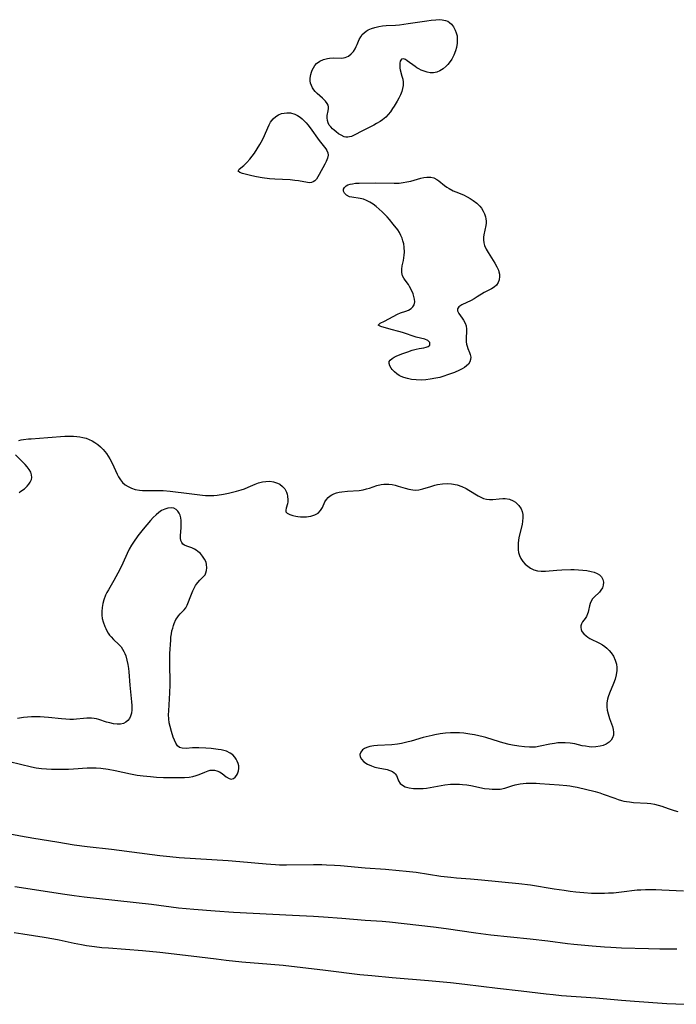
# Model space of a CAD drawing. Units: inches. Extents: x 2123143 to 2128588, y 229293 to 234735.
# Drawn here: x 2123832 to 2123947, y 232011 to 232184 of the extents above; entities that cross this region are included whole.
import ezdxf

# ---------------------------------------------------------------- set-up
doc = ezdxf.new("R2010")
doc.units = ezdxf.units.IN
doc.header["$MEASUREMENT"] = 0
doc.layers.add('c_12_T13S_R20E', color=32, linetype='Continuous')

msp = doc.modelspace()

# ---------------------------------------------------------------- linework, layer by layer
at = {"layer": 'c_12_T13S_R20E'}
for points in [[(2123891.05, 232179.39, 814), (2123891.42, 232180.29, 814), (2123891.66, 232180.74, 814), (2123891.93, 232181.11, 814), (2123892.26, 232181.45, 814), (2123892.6, 232181.72, 814), (2123892.99, 232181.94, 814), (2123893.53, 232182.18, 814), (2123894.12, 232182.37, 814), (2123894.87, 232182.54, 814), (2123895.49, 232182.64, 814), (2123896.15, 232182.7, 814), (2123897.79, 232182.79, 814), (2123898.44, 232182.84, 814), (2123899.2, 232182.93, 814), (2123899.97, 232183.04, 814), (2123903.24, 232183.55, 814), (2123904, 232183.65, 814), (2123904.83, 232183.72, 814), (2123905.4, 232183.74, 814), (2123905.93, 232183.72, 814), (2123906.56, 232183.61, 814), (2123906.96, 232183.45, 814), (2123907.26, 232183.26, 814), (2123907.6, 232182.95, 814), (2123907.96, 232182.46, 814), (2123908.24, 232181.91, 814), (2123908.43, 232181.42, 814), (2123908.55, 232180.91, 814), (2123908.6, 232180.33, 814), (2123908.57, 232179.61, 814), (2123908.45, 232178.88, 814), (2123908.29, 232178.28, 814), (2123907.99, 232177.51, 814), (2123907.62, 232176.82, 814), (2123907.18, 232176.19, 814), (2123906.93, 232175.88, 814), (2123906.65, 232175.6, 814), (2123906.12, 232175.13, 814), (2123905.53, 232174.77, 814), (2123905, 232174.56, 814), (2123904.44, 232174.44, 814), (2123903.86, 232174.44, 814), (2123903.29, 232174.53, 814), (2123902.77, 232174.69, 814), (2123902.27, 232174.9, 814), (2123901.85, 232175.11, 814), (2123901.52, 232175.29, 814), (2123901.2, 232175.5, 814), (2123899.79, 232176.54, 814), (2123899.49, 232176.74, 814), (2123899.16, 232176.89, 814), (2123898.79, 232176.79, 814), (2123898.58, 232176.44, 814), (2123898.52, 232176.09, 814), (2123898.51, 232175.68, 814), (2123898.55, 232175.24, 814), (2123898.61, 232174.92, 814), (2123898.9, 232173.84, 814), (2123899.03, 232173.32, 814), (2123899.1, 232172.76, 814), (2123899.09, 232172.19, 814), (2123899.01, 232171.66, 814), (2123898.85, 232171.12, 814), (2123898.62, 232170.55, 814), (2123898.34, 232169.99, 814), (2123898.04, 232169.44, 814), (2123897.53, 232168.59, 814), (2123897.25, 232168.14, 814), (2123896.87, 232167.6, 814), (2123896.48, 232167.11, 814), (2123896.06, 232166.66, 814), (2123895.48, 232166.17, 814), (2123895.09, 232165.89, 814), (2123894.46, 232165.51, 814), (2123893.94, 232165.23, 814), (2123892.09, 232164.32, 814), (2123890.41, 232163.43, 814), (2123890.03, 232163.27, 814), (2123889.7, 232163.17, 814), (2123889.38, 232163.12, 814), (2123889.06, 232163.14, 814), (2123888.75, 232163.21, 814), (2123888.22, 232163.46, 814), (2123887.79, 232163.74, 814), (2123887.35, 232164.07, 814), (2123887.02, 232164.34, 814), (2123886.71, 232164.62, 814), (2123886.41, 232164.93, 814), (2123886.16, 232165.27, 814), (2123885.95, 232165.66, 814), (2123885.83, 232166.08, 814), (2123885.79, 232166.5, 814), (2123885.81, 232166.92, 814), (2123885.95, 232167.76, 814), (2123886, 232168.19, 814), (2123886, 232168.48, 814), (2123885.94, 232168.76, 814), (2123885.8, 232169.06, 814), (2123885.5, 232169.45, 814), (2123884.96, 232169.97, 814), (2123884.01, 232170.81, 814), (2123883.7, 232171.13, 814), (2123883.43, 232171.44, 814), (2123883.2, 232171.77, 814), (2123883.01, 232172.17, 814), (2123882.88, 232172.59, 814), (2123882.82, 232173.03, 814), (2123882.82, 232173.48, 814), (2123882.91, 232174.12, 814), (2123883.02, 232174.51, 814), (2123883.16, 232174.89, 814), (2123883.36, 232175.29, 814), (2123883.62, 232175.68, 814), (2123883.93, 232176.03, 814), (2123884.48, 232176.46, 814), (2123885.13, 232176.77, 814), (2123885.85, 232176.95, 814), (2123886.2, 232177, 814), (2123886.91, 232177.03, 814), (2123888.33, 232177, 814), (2123888.94, 232177.09, 814), (2123889.51, 232177.34, 814), (2123890.01, 232177.74, 814), (2123890.39, 232178.16, 814), (2123890.71, 232178.65, 814), (2123890.89, 232179.01, 814)], [(2123885.33, 232161.38, 814), (2123885.53, 232161.09, 814), (2123885.71, 232160.82, 814), (2123885.89, 232160.42, 814), (2123885.95, 232160, 814), (2123885.86, 232159.46, 814), (2123885.63, 232158.89, 814), (2123885.38, 232158.41, 814), (2123884.4, 232156.57, 814), (2123884.16, 232156.16, 814), (2123883.9, 232155.8, 814), (2123883.63, 232155.5, 814), (2123883.33, 232155.29, 814), (2123883.02, 232155.17, 814), (2123882.74, 232155.14, 814), (2123882.33, 232155.17, 814), (2123880.75, 232155.47, 814), (2123880.13, 232155.55, 814), (2123879.29, 232155.63, 814), (2123876.6, 232155.77, 814), (2123875.68, 232155.85, 814), (2123874.38, 232156, 814), (2123873.39, 232156.18, 814), (2123872.6, 232156.35, 814), (2123870.94, 232156.77, 814), (2123870.49, 232156.93, 814), (2123870.18, 232157.2, 814), (2123870.35, 232157.52, 814), (2123871.18, 232158.18, 814), (2123871.71, 232158.67, 814), (2123872.25, 232159.26, 814), (2123872.65, 232159.79, 814), (2123873.04, 232160.35, 814), (2123874, 232161.85, 814), (2123874.46, 232162.66, 814), (2123874.82, 232163.41, 814), (2123875.37, 232164.78, 814), (2123875.59, 232165.29, 814), (2123875.86, 232165.79, 814), (2123876.29, 232166.34, 814), (2123876.79, 232166.79, 814), (2123877.25, 232167.07, 814), (2123877.75, 232167.26, 814), (2123878.22, 232167.37, 814), (2123878.7, 232167.42, 814), (2123879.38, 232167.38, 814), (2123880.1, 232167.18, 814), (2123880.58, 232166.94, 814), (2123881.04, 232166.63, 814), (2123881.39, 232166.34, 814), (2123881.73, 232166.02, 814), (2123882.08, 232165.66, 814), (2123882.41, 232165.28, 814), (2123882.82, 232164.76, 814), (2123884.4, 232162.58, 814)], [(2123899.94, 232125.52, 814), (2123900.68, 232125.78, 814), (2123901.4, 232125.98, 814), (2123901.92, 232126.08, 814), (2123902.75, 232126.21, 814), (2123903.15, 232126.29, 814), (2123903.48, 232126.41, 814), (2123903.77, 232126.65, 814), (2123903.8, 232127.16, 814), (2123903.46, 232127.49, 814), (2123902.93, 232127.7, 814), (2123901.41, 232128.09, 814), (2123899.01, 232128.86, 814), (2123898.35, 232129.06, 814), (2123897.03, 232129.43, 814), (2123895.17, 232129.92, 814), (2123894.71, 232130.16, 814), (2123895.06, 232130.53, 814), (2123895.85, 232130.89, 814), (2123898.12, 232132.08, 814), (2123898.65, 232132.31, 814), (2123899.59, 232132.63, 814), (2123900.02, 232132.8, 814), (2123900.51, 232133.09, 814), (2123900.82, 232133.4, 814), (2123901.01, 232133.73, 814), (2123901.13, 232134.29, 814), (2123901.11, 232134.74, 814), (2123901, 232135.21, 814), (2123900.86, 232135.66, 814), (2123900.59, 232136.3, 814), (2123900.23, 232136.98, 814), (2123900.03, 232137.3, 814), (2123899.48, 232138.06, 814), (2123899.24, 232138.43, 814), (2123899.02, 232138.83, 814), (2123898.86, 232139.38, 814), (2123898.85, 232139.97, 814), (2123898.95, 232140.6, 814), (2123899.16, 232141.51, 814), (2123899.24, 232141.97, 814), (2123899.29, 232142.45, 814), (2123899.32, 232142.99, 814), (2123899.28, 232143.83, 814), (2123899.2, 232144.41, 814), (2123899.07, 232144.97, 814), (2123898.92, 232145.45, 814), (2123898.72, 232145.92, 814), (2123898.46, 232146.4, 814), (2123898.15, 232146.88, 814), (2123897.38, 232147.91, 814), (2123896.71, 232148.72, 814), (2123896.32, 232149.16, 814), (2123895.88, 232149.6, 814), (2123895.43, 232150.03, 814), (2123894.37, 232150.97, 814), (2123893.82, 232151.39, 814), (2123893.25, 232151.76, 814), (2123892.69, 232152.04, 814), (2123892.13, 232152.24, 814), (2123891.56, 232152.37, 814), (2123890.1, 232152.59, 814), (2123889.68, 232152.7, 814), (2123889.18, 232152.97, 814), (2123888.82, 232153.33, 814), (2123888.67, 232153.67, 814), (2123888.67, 232154.02, 814), (2123888.82, 232154.33, 814), (2123889.12, 232154.6, 814), (2123889.43, 232154.76, 814), (2123889.79, 232154.89, 814), (2123890.24, 232154.98, 814), (2123890.73, 232155.05, 814), (2123891.39, 232155.09, 814), (2123894.21, 232155.12, 814), (2123897.54, 232155.05, 814), (2123898.41, 232155.09, 814), (2123899.1, 232155.16, 814), (2123899.78, 232155.28, 814), (2123900.45, 232155.42, 814), (2123902.23, 232155.94, 814), (2123902.76, 232156.07, 814), (2123903.26, 232156.15, 814), (2123903.99, 232156.13, 814), (2123904.51, 232155.99, 814), (2123905.02, 232155.72, 814), (2123905.35, 232155.49, 814), (2123906.37, 232154.67, 814), (2123906.76, 232154.38, 814), (2123907.16, 232154.12, 814), (2123907.89, 232153.73, 814), (2123908.36, 232153.53, 814), (2123909.67, 232153, 814), (2123910.32, 232152.69, 814), (2123910.86, 232152.38, 814), (2123911.37, 232152.05, 814), (2123912, 232151.56, 814), (2123912.56, 232151.02, 814), (2123912.85, 232150.66, 814), (2123913.15, 232150.19, 814), (2123913.39, 232149.7, 814), (2123913.55, 232149.19, 814), (2123913.63, 232148.8, 814), (2123913.67, 232148.41, 814), (2123913.66, 232148.03, 814), (2123913.61, 232147.66, 814), (2123913.25, 232146.04, 814), (2123913.19, 232145.59, 814), (2123913.19, 232145.12, 814), (2123913.26, 232144.62, 814), (2123913.39, 232144.13, 814), (2123913.66, 232143.5, 814), (2123914.01, 232142.89, 814), (2123914.91, 232141.51, 814), (2123915.21, 232141.02, 814), (2123915.55, 232140.4, 814), (2123915.82, 232139.8, 814), (2123915.91, 232139.51, 814), (2123916.01, 232139.09, 814), (2123916.03, 232138.69, 814), (2123915.96, 232138.14, 814), (2123915.76, 232137.63, 814), (2123915.46, 232137.19, 814), (2123915.07, 232136.86, 814), (2123914.59, 232136.57, 814), (2123913.33, 232135.88, 814), (2123912.11, 232135.12, 814), (2123911.58, 232134.8, 814), (2123911.03, 232134.5, 814), (2123909.41, 232133.72, 814), (2123908.88, 232133.36, 814), (2123908.65, 232133.02, 814), (2123908.65, 232132.67, 814), (2123908.87, 232132.23, 814), (2123909.48, 232131.42, 814), (2123909.71, 232131.08, 814), (2123909.99, 232130.54, 814), (2123910.15, 232130.04, 814), (2123910.21, 232129.5, 814), (2123910.2, 232128.98, 814), (2123910.13, 232128.01, 814), (2123910.14, 232127.63, 814), (2123910.17, 232127.24, 814), (2123910.23, 232126.85, 814), (2123910.33, 232126.47, 814), (2123910.47, 232126.08, 814), (2123910.76, 232125.36, 814), (2123910.88, 232125.01, 814), (2123910.95, 232124.58, 814), (2123910.93, 232124.15, 814), (2123910.8, 232123.74, 814), (2123910.55, 232123.35, 814), (2123910.23, 232123.03, 814), (2123909.85, 232122.73, 814), (2123909.43, 232122.49, 814), (2123908.98, 232122.27, 814), (2123908.12, 232121.9, 814), (2123906.9, 232121.45, 814), (2123906.22, 232121.22, 814), (2123905.53, 232121.02, 814), (2123904.83, 232120.86, 814), (2123903.86, 232120.69, 814), (2123903.06, 232120.6, 814), (2123902.25, 232120.56, 814), (2123901.36, 232120.59, 814), (2123900.58, 232120.67, 814), (2123899.89, 232120.8, 814), (2123899.24, 232120.99, 814), (2123898.76, 232121.18, 814), (2123898.42, 232121.36, 814), (2123898.01, 232121.62, 814), (2123897.57, 232122, 814), (2123897.2, 232122.4, 814), (2123897.02, 232122.63, 814), (2123896.77, 232123.04, 814), (2123896.63, 232123.48, 814), (2123896.67, 232123.79, 814), (2123896.83, 232124.06, 814), (2123897.17, 232124.35, 814), (2123897.55, 232124.58, 814), (2123897.99, 232124.79, 814), (2123899.04, 232125.21, 814)]]:
    msp.add_polyline3d(points, close=True, dxfattribs=at)
for points in [[(2123831.71, 232109.95, 814), (2123832.11, 232110.05, 814), (2123832.53, 232110.12, 814), (2123833.38, 232110.22, 814), (2123833.87, 232110.26, 814), (2123836.82, 232110.46, 814), (2123839.77, 232110.71, 814)], [(2123839.77, 232110.71, 814), (2123840.61, 232110.74, 814), (2123841.32, 232110.73, 814), (2123841.88, 232110.68, 814), (2123842.42, 232110.61, 814), (2123842.96, 232110.5, 814), (2123843.52, 232110.35, 814), (2123844.05, 232110.15, 814), (2123844.55, 232109.91, 814), (2123845.02, 232109.63, 814), (2123845.54, 232109.25, 814), (2123846.03, 232108.82, 814), (2123846.49, 232108.35, 814), (2123847.07, 232107.65, 814), (2123847.38, 232107.21, 814), (2123847.67, 232106.76, 814), (2123848.08, 232106, 814), (2123848.95, 232104.03, 814), (2123849.2, 232103.57, 814), (2123849.52, 232103.07, 814), (2123849.9, 232102.61, 814), (2123850.37, 232102.2, 814), (2123850.89, 232101.86, 814), (2123851.47, 232101.59, 814), (2123852.14, 232101.38, 814), (2123852.85, 232101.24, 814), (2123853.4, 232101.19, 814), (2123854.26, 232101.16, 814), (2123855.75, 232101.19, 814), (2123856.38, 232101.19, 814), (2123857.04, 232101.16, 814), (2123858.27, 232101.05, 814), (2123861.6, 232100.68, 814), (2123863.91, 232100.37, 814), (2123864.46, 232100.32, 814), (2123865, 232100.29, 814), (2123865.47, 232100.28, 814), (2123865.92, 232100.3, 814), (2123866.52, 232100.36, 814), (2123867.62, 232100.53, 814), (2123868.47, 232100.71, 814), (2123869.89, 232101.04, 814), (2123870.71, 232101.28, 814), (2123871.27, 232101.48, 814), (2123871.95, 232101.75, 814), (2123873.17, 232102.28, 814), (2123873.74, 232102.51, 814), (2123874.44, 232102.7, 814), (2123875.05, 232102.79, 814), (2123875.71, 232102.8, 814), (2123876.35, 232102.71, 814), (2123877.05, 232102.5, 814), (2123877.49, 232102.28, 814), (2123877.96, 232101.91, 814), (2123878.35, 232101.46, 814), (2123878.65, 232100.89, 814), (2123878.77, 232100.56, 814), (2123878.85, 232100.21, 814), (2123878.89, 232099.57, 814), (2123878.86, 232099.2, 814), (2123878.8, 232098.85, 814), (2123878.58, 232098.09, 814), (2123878.52, 232097.76, 814), (2123878.56, 232097.47, 814), (2123878.78, 232097.23, 814), (2123879.25, 232096.98, 814), (2123879.74, 232096.83, 814), (2123880.3, 232096.71, 814), (2123880.63, 232096.65, 814), (2123881.11, 232096.59, 814), (2123881.62, 232096.56, 814), (2123882.13, 232096.57, 814), (2123882.53, 232096.61, 814), (2123882.93, 232096.68, 814), (2123883.6, 232096.9, 814), (2123884.19, 232097.24, 814), (2123884.64, 232097.68, 814), (2123884.95, 232098.2, 814), (2123885.4, 232099.19, 814), (2123885.65, 232099.61, 814), (2123885.95, 232099.95, 814), (2123886.3, 232100.25, 814), (2123886.62, 232100.45, 814), (2123886.97, 232100.62, 814), (2123887.41, 232100.78, 814), (2123887.89, 232100.89, 814), (2123888.37, 232100.98, 814), (2123889.37, 232101.08, 814), (2123891.4, 232101.21, 814), (2123892.09, 232101.31, 814), (2123892.66, 232101.45, 814), (2123893.21, 232101.62, 814), (2123894.5, 232102.05, 814), (2123895.25, 232102.24, 814), (2123895.74, 232102.31, 814), (2123896.18, 232102.32, 814), (2123896.62, 232102.3, 814), (2123897.17, 232102.22, 814), (2123897.71, 232102.11, 814), (2123898.26, 232101.95, 814), (2123899.44, 232101.58, 814), (2123900.11, 232101.4, 814), (2123900.78, 232101.28, 814), (2123901.25, 232101.25, 814), (2123901.83, 232101.29, 814), (2123902.55, 232101.45, 814), (2123903.96, 232101.89, 814), (2123904.68, 232102.1, 814), (2123905.14, 232102.21, 814), (2123906, 232102.36, 814), (2123906.86, 232102.41, 814), (2123907.6, 232102.36, 814), (2123908.55, 232102.15, 814), (2123909.37, 232101.87, 814), (2123910.15, 232101.51, 814), (2123910.63, 232101.25, 814), (2123912.27, 232100.26, 814), (2123912.64, 232100.05, 814), (2123913.17, 232099.81, 814), (2123913.7, 232099.65, 814), (2123914.27, 232099.58, 814), (2123914.84, 232099.6, 814), (2123915.96, 232099.75, 814), (2123916.58, 232099.79, 814), (2123917.01, 232099.77, 814), (2123917.74, 232099.64, 814), (2123918.42, 232099.37, 814), (2123918.8, 232099.13, 814), (2123919.4, 232098.58, 814), (2123919.78, 232097.98, 814), (2123919.98, 232097.5, 814), (2123920.09, 232096.98, 814), (2123920.11, 232096.4, 814), (2123920.06, 232095.81, 814), (2123919.96, 232095.22, 814), (2123919.47, 232093.15, 814), (2123919.36, 232092.51, 814), (2123919.28, 232091.87, 814), (2123919.25, 232091.22, 814), (2123919.28, 232090.77, 814), (2123919.35, 232090.33, 814), (2123919.51, 232089.76, 814), (2123919.76, 232089.24, 814), (2123920.07, 232088.76, 814), (2123920.51, 232088.27, 814), (2123920.96, 232087.9, 814), (2123921.45, 232087.58, 814), (2123922.03, 232087.3, 814), (2123922.64, 232087.1, 814), (2123923.32, 232087.02, 814), (2123924.04, 232087.03, 814), (2123926.08, 232087.23, 814), (2123926.96, 232087.29, 814), (2123928.52, 232087.34, 814), (2123929.08, 232087.33, 814), (2123929.87, 232087.3, 814), (2123930.63, 232087.24, 814), (2123931.33, 232087.15, 814), (2123932.09, 232087, 814), (2123932.62, 232086.85, 814), (2123933.1, 232086.66, 814), (2123933.54, 232086.39, 814), (2123933.89, 232086.03, 814), (2123934.12, 232085.6, 814), (2123934.24, 232085.14, 814), (2123934.21, 232084.6, 814), (2123934.05, 232084.13, 814), (2123933.79, 232083.69, 814), (2123933.52, 232083.36, 814), (2123932.6, 232082.46, 814), (2123932.33, 232082.17, 814), (2123932.06, 232081.79, 814), (2123931.89, 232081.4, 814), (2123931.78, 232080.99, 814), (2123931.63, 232080.14, 814), (2123931.55, 232079.84, 814), (2123931.44, 232079.54, 814), (2123931.23, 232079.11, 814), (2123931, 232078.77, 814), (2123930.56, 232078.16, 814), (2123930.37, 232077.82, 814), (2123930.27, 232077.43, 814), (2123930.27, 232077.15, 814), (2123930.33, 232076.81, 814), (2123930.46, 232076.48, 814), (2123930.77, 232076.07, 814), (2123931.2, 232075.68, 814), (2123931.51, 232075.47, 814), (2123931.86, 232075.26, 814), (2123933.56, 232074.41, 814), (2123934.06, 232074.11, 814), (2123934.47, 232073.83, 814), (2123934.85, 232073.52, 814), (2123935.24, 232073.15, 814), (2123935.58, 232072.74, 814), (2123936, 232072.11, 814), (2123936.31, 232071.44, 814), (2123936.51, 232070.74, 814), (2123936.59, 232070.15, 814), (2123936.58, 232069.6, 814), (2123936.47, 232068.85, 814), (2123936.27, 232068.09, 814), (2123936, 232067.32, 814), (2123935.32, 232065.66, 814), (2123935.08, 232065.03, 814), (2123934.95, 232064.62, 814), (2123934.82, 232063.94, 814), (2123934.82, 232063.26, 814), (2123934.9, 232062.65, 814), (2123935.04, 232062.04, 814), (2123935.29, 232061.21, 814), (2123935.8, 232059.79, 814), (2123935.94, 232059.29, 814), (2123936.01, 232058.8, 814), (2123935.99, 232058.29, 814), (2123935.84, 232057.82, 814), (2123935.6, 232057.43, 814), (2123935.21, 232057.04, 814), (2123934.69, 232056.7, 814), (2123934.17, 232056.48, 814), (2123933.67, 232056.34, 814), (2123932.91, 232056.23, 814), (2123932.13, 232056.21, 814), (2123931.7, 232056.24, 814), (2123931.11, 232056.33, 814), (2123930.52, 232056.44, 814), (2123929.23, 232056.74, 814), (2123928.37, 232056.9, 814), (2123927.52, 232056.97, 814), (2123926.88, 232056.96, 814), (2123926.23, 232056.92, 814), (2123925.62, 232056.84, 814), (2123924.85, 232056.7, 814), (2123923.14, 232056.33, 814), (2123922.32, 232056.21, 814), (2123921.27, 232056.19, 814), (2123920.36, 232056.26, 814), (2123919.39, 232056.36, 814), (2123918.28, 232056.54, 814), (2123917.69, 232056.65, 814), (2123916.56, 232056.93, 814), (2123916, 232057.09, 814), (2123913.63, 232057.87, 814), (2123913.14, 232058, 814), (2123912.37, 232058.19, 814), (2123911.6, 232058.35, 814), (2123910.82, 232058.48, 814), (2123909.76, 232058.62, 814), (2123908.98, 232058.69, 814), (2123908.2, 232058.72, 814), (2123907.39, 232058.71, 814), (2123906.54, 232058.65, 814), (2123905.61, 232058.53, 814), (2123904.68, 232058.36, 814), (2123904.17, 232058.25, 814), (2123902.63, 232057.86, 814), (2123900.51, 232057.24, 814), (2123899.74, 232057.03, 814), (2123898.81, 232056.83, 814), (2123898.12, 232056.71, 814), (2123897.12, 232056.6, 814), (2123894.58, 232056.45, 814), (2123893.95, 232056.39, 814), (2123893.26, 232056.28, 814), (2123892.76, 232056.13, 814), (2123892.34, 232055.93, 814), (2123891.99, 232055.69, 814), (2123891.67, 232055.33, 814), (2123891.52, 232054.92, 814), (2123891.56, 232054.49, 814), (2123891.78, 232054.05, 814), (2123892.19, 232053.62, 814), (2123892.84, 232053.19, 814), (2123893.53, 232052.89, 814), (2123894.13, 232052.69, 814), (2123894.74, 232052.54, 814), (2123896.31, 232052.24, 814), (2123896.8, 232052.11, 814), (2123897.21, 232051.93, 814), (2123897.53, 232051.7, 814), (2123897.73, 232051.49, 814), (2123897.92, 232051.19, 814), (2123898.05, 232050.9, 814), (2123898.29, 232050.26, 814), (2123898.56, 232049.83, 814), (2123899.14, 232049.39, 814), (2123899.48, 232049.24, 814), (2123900.17, 232049.05, 814), (2123900.95, 232048.94, 814), (2123901.49, 232048.91, 814), (2123902.02, 232048.91, 814), (2123902.62, 232048.94, 814), (2123903.23, 232049, 814), (2123903.84, 232049.09, 814), (2123906.44, 232049.58, 814), (2123907.4, 232049.69, 814), (2123907.93, 232049.72, 814), (2123908.47, 232049.72, 814), (2123908.99, 232049.7, 814), (2123909.51, 232049.66, 814), (2123910.29, 232049.57, 814), (2123910.98, 232049.46, 814), (2123913.4, 232048.96, 814), (2123914.19, 232048.85, 814), (2123914.71, 232048.8, 814), (2123915.23, 232048.79, 814), (2123915.68, 232048.8, 814), (2123916.13, 232048.84, 814), (2123916.95, 232049.01, 814), (2123918.18, 232049.39, 814), (2123918.77, 232049.56, 814), (2123919.63, 232049.74, 814), (2123920.16, 232049.82, 814), (2123920.7, 232049.86, 814), (2123921.54, 232049.88, 814), (2123922.42, 232049.87, 814), (2123923.07, 232049.83, 814), (2123926.46, 232049.6, 814), (2123927.8, 232049.48, 814), (2123928.35, 232049.41, 814), (2123928.9, 232049.31, 814), (2123929.64, 232049.15, 814), (2123932.8, 232048.38, 814), (2123933.58, 232048.17, 814), (2123934.2, 232047.97, 814), (2123936.2, 232047.22, 814), (2123936.79, 232047.01, 814), (2123937.39, 232046.83, 814), (2123937.8, 232046.73, 814), (2123938.29, 232046.64, 814), (2123938.78, 232046.57, 814), (2123939.52, 232046.5, 814), (2123941.88, 232046.36, 814), (2123942.53, 232046.3, 814), (2123943.2, 232046.19, 814), (2123943.8, 232046.04, 814), (2123944.45, 232045.83, 814), (2123945.6, 232045.4, 814), (2123946.61, 232045.07, 814), (2123947.27, 232044.88, 814)], [(2123831.78, 232100.85, 814), (2123832.09, 232101.04, 814), (2123832.69, 232101.48, 814), (2123833.2, 232101.95, 814), (2123833.49, 232102.28, 814), (2123833.73, 232102.62, 814), (2123833.95, 232103.12, 814), (2123834, 232103.47, 814), (2123833.96, 232103.92, 814), (2123833.79, 232104.41, 814), (2123833.52, 232104.89, 814), (2123833.2, 232105.31, 814), (2123832.84, 232105.73, 814), (2123831.15, 232107.45, 814)], [(2123830.1, 232053.66, 814), (2123833.95, 232052.73, 814), (2123834.76, 232052.57, 814), (2123835.67, 232052.43, 814), (2123836.54, 232052.36, 814), (2123837.42, 232052.33, 814), (2123839.54, 232052.33, 814), (2123840.41, 232052.35, 814), (2123841.32, 232052.39, 814), (2123843.71, 232052.56, 814), (2123844.43, 232052.58, 814), (2123845.27, 232052.56, 814), (2123846.08, 232052.5, 814), (2123847.38, 232052.33, 814), (2123848.61, 232052.09, 814), (2123851.32, 232051.5, 814), (2123852.47, 232051.29, 814), (2123853.51, 232051.13, 814), (2123854.81, 232051.01, 814), (2123855.87, 232050.94, 814), (2123857.11, 232050.89, 814), (2123858.8, 232050.86, 814), (2123860.11, 232050.86, 814), (2123860.79, 232050.88, 814), (2123861.59, 232050.95, 814), (2123862.2, 232051.04, 814), (2123862.79, 232051.19, 814), (2123863.34, 232051.38, 814), (2123864.34, 232051.8, 814), (2123864.9, 232052.03, 814), (2123865.28, 232052.13, 814), (2123865.66, 232052.17, 814), (2123866.04, 232052.14, 814), (2123866.42, 232052.06, 814), (2123866.92, 232051.85, 814), (2123867.38, 232051.57, 814), (2123868.09, 232051, 814), (2123868.59, 232050.68, 814), (2123868.96, 232050.59, 814), (2123869.36, 232050.69, 814), (2123869.66, 232050.91, 814), (2123869.91, 232051.23, 814), (2123870.07, 232051.52, 814), (2123870.25, 232052.03, 814), (2123870.3, 232052.45, 814), (2123870.28, 232052.88, 814), (2123870.18, 232053.32, 814), (2123870.02, 232053.75, 814), (2123869.83, 232054.1, 814), (2123869.61, 232054.44, 814), (2123869.24, 232054.82, 814), (2123868.79, 232055.14, 814), (2123868.11, 232055.47, 814), (2123867.66, 232055.61, 814), (2123867.18, 232055.72, 814), (2123866.69, 232055.8, 814), (2123865.47, 232055.94, 814), (2123864.5, 232056.02, 814), (2123863.26, 232056.07, 814), (2123862.17, 232056.05, 814), (2123861.04, 232055.96, 814), (2123860.37, 232055.98, 814), (2123859.89, 232056.13, 814), (2123859.55, 232056.41, 814), (2123859.23, 232056.89, 814), (2123859, 232057.39, 814), (2123858.79, 232057.95, 814), (2123858.48, 232058.92, 814), (2123858.24, 232059.78, 814), (2123858.1, 232060.45, 814), (2123858.01, 232061.13, 814), (2123857.98, 232061.83, 814), (2123857.99, 232062.54, 814), (2123858.2, 232065.73, 814), (2123858.25, 232067.09, 814), (2123858.24, 232068.04, 814), (2123858.17, 232070.22, 814), (2123858.18, 232071.44, 814), (2123858.22, 232072.62, 814), (2123858.34, 232074.92, 814), (2123858.39, 232075.49, 814), (2123858.47, 232076.05, 814), (2123858.57, 232076.57, 814), (2123858.69, 232077.07, 814), (2123858.82, 232077.49, 814), (2123858.97, 232077.89, 814), (2123859.27, 232078.54, 814), (2123859.46, 232078.87, 814), (2123859.71, 232079.22, 814), (2123860.02, 232079.58, 814), (2123860.69, 232080.26, 814), (2123861, 232080.62, 814), (2123861.23, 232081.06, 814), (2123861.97, 232082.98, 814), (2123862.22, 232083.59, 814), (2123862.51, 232084.17, 814), (2123862.72, 232084.53, 814), (2123862.89, 232084.78, 814), (2123863.08, 232085.03, 814), (2123863.47, 232085.45, 814), (2123864.1, 232086.08, 814), (2123864.36, 232086.42, 814), (2123864.52, 232086.75, 814), (2123864.65, 232087.17, 814), (2123864.7, 232087.61, 814), (2123864.65, 232088.2, 814), (2123864.55, 232088.6, 814), (2123864.29, 232089.17, 814), (2123863.94, 232089.69, 814), (2123863.55, 232090.13, 814), (2123863.12, 232090.51, 814), (2123862.83, 232090.72, 814), (2123862.52, 232090.9, 814), (2123862.04, 232091.12, 814), (2123861.15, 232091.4, 814), (2123860.77, 232091.58, 814), (2123860.5, 232091.77, 814), (2123860.28, 232092.07, 814), (2123860.14, 232092.41, 814), (2123860.07, 232092.85, 814), (2123860.07, 232093.32, 814), (2123860.17, 232094.63, 814), (2123860.19, 232095.33, 814), (2123860.16, 232095.94, 814), (2123860.1, 232096.42, 814), (2123859.98, 232096.87, 814), (2123859.83, 232097.24, 814), (2123859.62, 232097.56, 814), (2123859.29, 232097.87, 814), (2123858.88, 232098.07, 814), (2123858.4, 232098.14, 814), (2123857.85, 232098.09, 814), (2123857.31, 232097.93, 814), (2123856.76, 232097.68, 814), (2123856.24, 232097.34, 814), (2123855.77, 232096.94, 814), (2123855.27, 232096.44, 814), (2123854.78, 232095.9, 814), (2123853.51, 232094.4, 814), (2123852.6, 232093.23, 814), (2123851.82, 232092.14, 814), (2123851.47, 232091.59, 814), (2123851.08, 232090.91, 814), (2123850.7, 232090.12, 814), (2123849.97, 232088.44, 814), (2123849.43, 232087.36, 814), (2123848.38, 232085.4, 814), (2123847.42, 232083.75, 814), (2123847.17, 232083.29, 814), (2123846.93, 232082.82, 814), (2123846.61, 232081.99, 814), (2123846.44, 232081.36, 814), (2123846.3, 232080.66, 814), (2123846.24, 232079.99, 814), (2123846.25, 232079.33, 814), (2123846.35, 232078.73, 814), (2123846.5, 232078.14, 814), (2123846.78, 232077.36, 814), (2123846.96, 232076.96, 814), (2123847.16, 232076.56, 814), (2123847.4, 232076.17, 814), (2123847.64, 232075.82, 814), (2123847.92, 232075.5, 814), (2123848.33, 232075.06, 814), (2123849.23, 232074.21, 814), (2123849.63, 232073.76, 814), (2123849.89, 232073.38, 814), (2123850.13, 232072.97, 814), (2123850.29, 232072.62, 814), (2123850.46, 232072.2, 814), (2123850.68, 232071.46, 814), (2123850.85, 232070.67, 814), (2123850.95, 232069.98, 814), (2123851.01, 232069.39, 814), (2123851.18, 232067.06, 814), (2123851.48, 232064.13, 814), (2123851.52, 232063.49, 814), (2123851.52, 232062.74, 814), (2123851.45, 232062.15, 814), (2123851.31, 232061.62, 814), (2123851.11, 232061.2, 814), (2123850.84, 232060.84, 814), (2123850.48, 232060.55, 814), (2123850.05, 232060.35, 814), (2123849.53, 232060.24, 814), (2123848.97, 232060.23, 814), (2123848.3, 232060.3, 814), (2123847.7, 232060.42, 814), (2123847.08, 232060.59, 814), (2123845.77, 232061.01, 814), (2123845.34, 232061.13, 814), (2123844.91, 232061.22, 814), (2123844.48, 232061.27, 814), (2123844.06, 232061.29, 814), (2123843.64, 232061.28, 814), (2123843.07, 232061.23, 814), (2123841.84, 232061.09, 814), (2123841.3, 232061.05, 814), (2123840.68, 232061.05, 814), (2123839.95, 232061.08, 814), (2123839.21, 232061.14, 814), (2123836.89, 232061.41, 814), (2123836.14, 232061.47, 814), (2123835.44, 232061.5, 814), (2123834.83, 232061.5, 814), (2123833.94, 232061.48, 814), (2123832.55, 232061.37, 814), (2123831.46, 232061.23, 814)], [(2123827.69, 232041.46, 816), (2123832, 232040.63, 816), (2123834.37, 232040.21, 816), (2123838.39, 232039.58, 816), (2123841.43, 232039.07, 816), (2123843.71, 232038.76, 816), (2123847.96, 232038.29, 816), (2123856.43, 232037.19, 816), (2123858.18, 232036.99, 816), (2123859.84, 232036.84, 816), (2123868.41, 232036.32, 816), (2123870.46, 232036.15, 816), (2123875.11, 232035.7, 816), (2123876.75, 232035.59, 816), (2123877.42, 232035.56, 816), (2123878.67, 232035.54, 816), (2123883.41, 232035.62, 816), (2123884.87, 232035.6, 816), (2123885.67, 232035.57, 816), (2123887.07, 232035.49, 816), (2123888.12, 232035.42, 816), (2123892.42, 232035.05, 816), (2123896.03, 232034.78, 816), (2123898.41, 232034.58, 816), (2123899.62, 232034.46, 816), (2123901.39, 232034.25, 816), (2123905.74, 232033.58, 816), (2123907.44, 232033.36, 816), (2123908.47, 232033.26, 816), (2123910.94, 232033.09, 816), (2123912.86, 232032.94, 816), (2123919.4, 232032.3, 816), (2123921.43, 232032.03, 816), (2123925.56, 232031.35, 816), (2123927.35, 232031.08, 816), (2123928.41, 232030.94, 816), (2123929.38, 232030.82, 816), (2123930.81, 232030.68, 816), (2123932.13, 232030.6, 816), (2123932.92, 232030.58, 816), (2123934.4, 232030.59, 816), (2123935.13, 232030.62, 816), (2123935.99, 232030.67, 816), (2123937.38, 232030.81, 816), (2123940.17, 232031.14, 816), (2123940.81, 232031.19, 816), (2123941.6, 232031.23, 816), (2123942.4, 232031.24, 816), (2123943.42, 232031.23, 816), (2123944.49, 232031.19, 816), (2123948.26, 232030.99, 816)], [(2123831.02, 232031.77, 818), (2123839.77, 232030.41, 818), (2123841.42, 232030.17, 818), (2123843.19, 232029.94, 818), (2123845.88, 232029.63, 818), (2123854.98, 232028.63, 818), (2123859.73, 232028.01, 818), (2123862.41, 232027.77, 818), (2123866.12, 232027.47, 818), (2123869.33, 232027.25, 818), (2123879.69, 232026.71, 818), (2123883.41, 232026.53, 818), (2123885.12, 232026.43, 818), (2123888.36, 232026.2, 818), (2123892.42, 232025.86, 818), (2123895.41, 232025.65, 818), (2123896.69, 232025.54, 818), (2123899.26, 232025.27, 818), (2123904.4, 232024.68, 818), (2123906.63, 232024.38, 818), (2123911.85, 232023.64, 818), (2123914.51, 232023.3, 818), (2123921.39, 232022.57, 818), (2123924.47, 232022.2, 818), (2123927.92, 232021.76, 818), (2123929.04, 232021.63, 818), (2123932.26, 232021.34, 818), (2123934.42, 232021.17, 818), (2123935.52, 232021.11, 818), (2123937.41, 232021.02, 818), (2123942.13, 232020.87, 818), (2123944.1, 232020.82, 818), (2123945.71, 232020.81, 818), (2123947.09, 232020.82, 818)], [(2123830.92, 232023.69, 820), (2123832.42, 232023.43, 820), (2123836.14, 232022.85, 820), (2123837.87, 232022.55, 820), (2123838.76, 232022.39, 820), (2123841.42, 232021.83, 820), (2123842.73, 232021.58, 820), (2123843.56, 232021.43, 820), (2123844.98, 232021.23, 820), (2123846.27, 232021.08, 820), (2123847.42, 232020.97, 820), (2123853.4, 232020.51, 820), (2123856.41, 232020.23, 820), (2123861.91, 232019.62, 820), (2123866.33, 232019.05, 820), (2123868.05, 232018.85, 820), (2123870.8, 232018.57, 820), (2123875.88, 232018.14, 820), (2123878.04, 232017.93, 820), (2123885.48, 232017.08, 820), (2123891.51, 232016.35, 820), (2123893.61, 232016.12, 820), (2123897.19, 232015.79, 820), (2123903.55, 232015.28, 820), (2123907.41, 232014.91, 820), (2123909.9, 232014.64, 820), (2123915.66, 232013.94, 820), (2123919.78, 232013.47, 820), (2123924.16, 232012.93, 820), (2123925.42, 232012.79, 820), (2123926.86, 232012.66, 820), (2123932.87, 232012.22, 820), (2123937.41, 232011.82, 820), (2123939.67, 232011.64, 820), (2123945.32, 232011.26, 820), (2123948.53, 232011.1, 820)]]:
    msp.add_polyline3d(points, dxfattribs=at)

doc.saveas('drawing.dxf')
